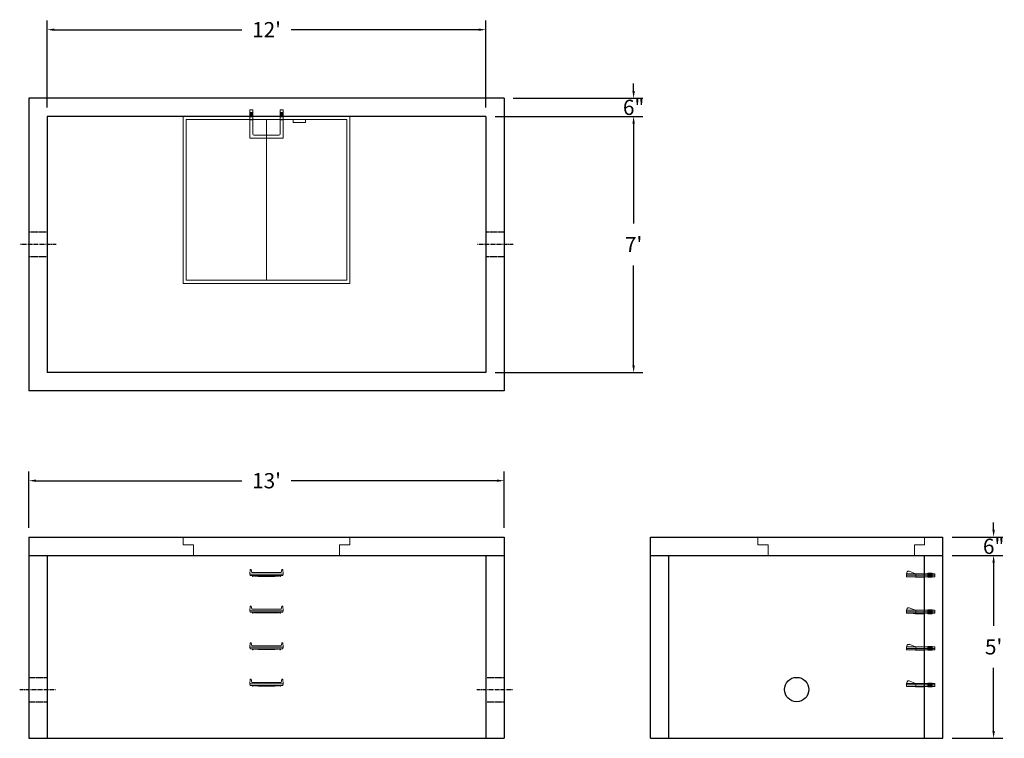
# Model space of a CAD drawing. Units: inches. Extents: x 17 to 340, y 15 to 250.
import ezdxf

# ---------------------------------------------------------------- set-up
doc = ezdxf.new("R2010")
doc.units = ezdxf.units.IN
doc.header["$MEASUREMENT"] = 0
doc.linetypes.add('CENTER', pattern=[2, 1.25, -0.25, 0.25, -0.25])
doc.linetypes.add('HIDDEN', pattern=[0.375, 0.25, -0.125])
doc.layers.add('center', color=5, linetype='CENTER')
doc.layers.add('hidden', color=1, linetype='Continuous')
doc.layers.add('DIMENSION', color=7, linetype='Continuous', lineweight=0)
doc.layers.add('HATCH', color=72, linetype='Continuous', lineweight=0)
doc.styles.add('SURESPEC', font='times.ttf', dxfattribs={"height": 5})
doc.dimstyles.new('SURESPEC', dxfattribs={"dimscale": 48, "dimtxt": 5, "dimasz": 0.05, "dimexe": 0.0625, "dimexo": 0.0625, "dimgap": 0.09, "dimtad": 0, "dimtih": 1, "dimtoh": 1, "dimdec": 4, "dimzin": 0, "dimdsep": 46, "dimlunit": 4, "dimtxsty": 'SURESPEC', "dimcen": 0.09375, "dimadec": 0, "dimazin": 0, "dimtfac": 1, "dimtdec": 4, "dimtofl": 0, "dimtmove": 0, "dimatfit": 3, "dimfxl": 0, "dimtolj": 1, "dimtzin": 0, "dimarcsym": 0})

# ---------------------------------------------------------------- blocks, each defined once
blk = doc.blocks.new('MANHOLE STEP-10-TOP VIEW')
at = {"layer": 'DIMENSION'}
for p, q in [((0, 11), (0, 10)), ((0, 11), (9.375, 11)), ((0, 10), (7.875, 10)), ((0.875, 11), (0.875, 10)), ((1.125, 11), (1.125, 10)), ((1.375, 11), (1.375, 10)), ((1.625, 11), (1.625, 10)), ((1.875, 11), (1.875, 10)), ((2.125, 11), (2.125, 10)), ((2.375, 11), (2.375, 10)), ((3.375, 11), (3.375, 10)), ((9.375, 11), (9.375, 0)), ((8.375, 9.5), (8.375, 1.5)), ((0, 1), (0, 0)), ((0, 1), (7.875, 1)), ((0, 0), (9.375, 0)), ((0.875, 1), (0.875, 0)), ((1.125, 1), (1.125, 0)), ((1.375, 1), (1.375, 0)), ((1.625, 1), (1.625, 0)), ((1.875, 1), (1.875, 0)), ((2.125, 1), (2.125, 0)), ((2.375, 1), (2.375, 0)), ((3.375, 1), (3.375, 0))]:
    blk.add_line(p, q, dxfattribs=at)
for centre, start, end in [((7.875, 9.5), 0, 90), ((7.875, 1.5), 270, 0)]:
    blk.add_arc(centre, 0.5, start, end, dxfattribs=at)
blk = doc.blocks.new('*D6')
at = {"layer": 'Defpoints', "color": 0}
for p in [(320.06, 80.7), (336.69, 80.7), (320.06, 74.7)]:
    blk.add_point(p, dxfattribs=at)
at = {"layer": 'DIMENSION', "color": 0, "lineweight": -2}
for p, q in [((336.69, 83.1), (336.69, 85.5)), ((323.06, 80.7), (339.69, 80.7)), ((323.06, 74.7), (339.69, 74.7)), ((336.69, 72.3), (336.69, 69.9))]:
    blk.add_line(p, q, dxfattribs=at)
at = {"layer": 'DIMENSION', "color": 0}
for points in [[(336.29, 83.1), (337.09, 83.1), (336.69, 80.7)], [(336.29, 72.3), (337.09, 72.3), (336.69, 74.7)]]:
    blk.add_solid(points, dxfattribs=at)
at = {"layer": 'DIMENSION', "color": 0, "insert": (336.69, 77.7), "char_height": 5, "attachment_point": 5, "style": 'SURESPEC'}
blk.add_mtext('\\A1;6"', dxfattribs=at)
blk = doc.blocks.new('*D7')
at = {"layer": 'Defpoints', "color": 0}
for p in [(320.06, 74.7), (336.69, 74.7), (320.06, 14.7)]:
    blk.add_point(p, dxfattribs=at)
at = {"layer": 'DIMENSION', "color": 0, "lineweight": -2}
for p, q in [((323.06, 74.7), (339.69, 74.7)), ((336.69, 72.3), (336.69, 51.57)), ((336.69, 17.1), (336.69, 37.84)), ((323.06, 14.7), (339.69, 14.7))]:
    blk.add_line(p, q, dxfattribs=at)
at = {"layer": 'DIMENSION', "color": 0}
for points in [[(336.29, 72.3), (337.09, 72.3), (336.69, 74.7)], [(336.29, 17.1), (337.09, 17.1), (336.69, 14.7)]]:
    blk.add_solid(points, dxfattribs=at)
at = {"layer": 'DIMENSION', "color": 0, "insert": (336.69, 44.7), "char_height": 5, "attachment_point": 5, "style": 'SURESPEC'}
blk.add_mtext("\\A1;5'", dxfattribs=at)
blk = doc.blocks.new('*D8')
at = {"layer": 'Defpoints', "color": 0}
for p in [(176.06, 99.21), (20.06, 80.7), (176.06, 80.7)]:
    blk.add_point(p, dxfattribs=at)
at = {"layer": 'DIMENSION', "color": 0, "lineweight": -2}
for p, q in [((20.06, 83.7), (20.06, 102.21)), ((176.06, 83.7), (176.06, 102.21)), ((22.46, 99.21), (89.97, 99.21)), ((173.66, 99.21), (106.14, 99.21))]:
    blk.add_line(p, q, dxfattribs=at)
at = {"layer": 'DIMENSION', "color": 0}
for points in [[(22.46, 99.61), (22.46, 98.81), (20.06, 99.21)], [(173.66, 99.61), (173.66, 98.81), (176.06, 99.21)]]:
    blk.add_solid(points, dxfattribs=at)
at = {"layer": 'DIMENSION', "color": 0, "insert": (98.06, 99.21), "char_height": 5, "attachment_point": 5, "style": 'SURESPEC'}
blk.add_mtext("\\A1;13'", dxfattribs=at)
blk = doc.blocks.new('*D9')
at = {"layer": 'Defpoints', "color": 0}
for p in [(170.06, 218.7), (170.06, 134.7), (218.54, 134.7)]:
    blk.add_point(p, dxfattribs=at)
at = {"layer": 'DIMENSION', "color": 0, "lineweight": -2}
for p, q in [((173.06, 218.7), (221.54, 218.7)), ((218.54, 216.3), (218.54, 183.58)), ((218.54, 137.1), (218.54, 169.83)), ((173.06, 134.7), (221.54, 134.7))]:
    blk.add_line(p, q, dxfattribs=at)
at = {"layer": 'DIMENSION', "color": 0}
for points in [[(218.14, 216.3), (218.94, 216.3), (218.54, 218.7)], [(218.14, 137.1), (218.94, 137.1), (218.54, 134.7)]]:
    blk.add_solid(points, dxfattribs=at)
at = {"layer": 'DIMENSION', "color": 0, "insert": (218.54, 176.7), "char_height": 5, "attachment_point": 5, "style": 'SURESPEC'}
blk.add_mtext("\\A1;7'", dxfattribs=at)
blk = doc.blocks.new('*D10')
at = {"layer": 'Defpoints', "color": 0}
for p in [(170.06, 247.17), (26.06, 218.7), (170.06, 218.7)]:
    blk.add_point(p, dxfattribs=at)
at = {"layer": 'DIMENSION', "color": 0, "lineweight": -2}
for p, q in [((26.06, 221.7), (26.06, 250.17)), ((170.06, 221.7), (170.06, 250.17)), ((28.46, 247.17), (89.97, 247.17)), ((167.66, 247.17), (106.14, 247.17))]:
    blk.add_line(p, q, dxfattribs=at)
at = {"layer": 'DIMENSION', "color": 0}
for points in [[(28.46, 247.57), (28.46, 246.77), (26.06, 247.17)], [(167.66, 247.57), (167.66, 246.77), (170.06, 247.17)]]:
    blk.add_solid(points, dxfattribs=at)
at = {"layer": 'DIMENSION', "color": 0, "insert": (98.06, 247.17), "char_height": 5, "attachment_point": 5, "style": 'SURESPEC'}
blk.add_mtext("\\A1;12'", dxfattribs=at)
blk = doc.blocks.new('MANHOLE STEP-10-SIDE VIEW')
at = {"layer": 'DIMENSION'}
for p, q in [((-3.38, 1), (-3.38, 0)), ((-3.38, 1), (6, 1)), ((-3.38, 0.5), (6, 0.5)), ((-3.38, 0), (6, 0)), ((-2.5, 1.12), (-1, 1.12)), ((-2.5, 1.12), (-2.5, -0.13)), ((-2.25, 1.12), (-2.25, -0.13)), ((-2, 1.12), (-2, -0.13)), ((-1.75, 1.12), (-1.75, -0.13)), ((-1.5, 1.12), (-1.5, -0.13)), ((-1.25, 1.12), (-1.25, -0.13)), ((-1, 1.12), (-1, -0.13)), ((0, 1), (0, -0.13)), ((3, 1), (2.83, 0.51)), ((2.83, 0.51), (3, 0)), ((3, 1), (5.1, 1.83)), ((3, -0.13), (4.5, 0)), ((6, 1), (5.74, 1.57)), ((6, 0), (6, 1)), ((-2.5, -0.13), (-1, -0.13)), ((0, -0.13), (3, -0.13))]:
    blk.add_line(p, q, dxfattribs=at)
blk.add_arc((5.29, 1.36), 0.5, 24.5278, 111.4613, dxfattribs=at)
blk = doc.blocks.new('MANHOLE STEP-10-FRONT VIEW')
at = {"layer": 'DIMENSION'}
for p, q in [((-5.5, -0.5), (-5.34, 1)), ((-5.01, 1), (-5.34, 1)), ((-5.01, 1), (-4.83, 0)), ((0, 0), (-4.83, 0)), ((0, 0), (4.83, 0)), ((5.01, 1), (4.83, 0)), ((5.01, 1), (5.34, 1)), ((5.5, -0.5), (5.34, 1)), ((-5.5, -0.5), (-5.41, -1)), ((0, -0.5), (-5.5, -0.5)), ((0, -1), (-5.41, -1)), ((-4.59, -1), (-4.59, -1.28)), ((-4.59, -1.28), (-4.39, -1.28)), ((-4.39, -1.28), (-4.39, -1)), ((-3.91, -1), (-3.91, -1.15)), ((-3.91, -1.15), (-2.76, -1.24)), ((-2.76, -1.24), (0, -1.24)), ((0, -0.5), (5.5, -0.5)), ((0, -1), (5.41, -1)), ((2.76, -1.24), (0, -1.24)), ((3.91, -1.15), (2.76, -1.24)), ((3.91, -1), (3.91, -1.15)), ((4.39, -1.28), (4.39, -1)), ((4.59, -1.28), (4.39, -1.28)), ((4.59, -1), (4.59, -1.28)), ((5.5, -0.5), (5.41, -1))]:
    blk.add_line(p, q, dxfattribs=at)
blk = doc.blocks.new('*D13')
at = {"layer": 'Defpoints', "color": 0}
for p in [(176.06, 224.7), (218.54, 224.7), (170.06, 218.7)]:
    blk.add_point(p, dxfattribs=at)
at = {"layer": 'DIMENSION', "color": 0, "lineweight": -2}
for p, q in [((218.54, 227.1), (218.54, 229.5)), ((179.06, 224.7), (221.54, 224.7)), ((173.06, 218.7), (221.54, 218.7)), ((218.54, 216.3), (218.54, 213.9))]:
    blk.add_line(p, q, dxfattribs=at)
at = {"layer": 'DIMENSION', "color": 0}
for points in [[(218.14, 227.1), (218.94, 227.1), (218.54, 224.7)], [(218.14, 216.3), (218.94, 216.3), (218.54, 218.7)]]:
    blk.add_solid(points, dxfattribs=at)
at = {"layer": 'DIMENSION', "color": 0, "insert": (218.54, 221.7), "char_height": 5, "attachment_point": 5, "style": 'SURESPEC'}
blk.add_mtext('\\A1;6"', dxfattribs=at)
blk = doc.blocks.new('48x48 DL Top View')
at = {"layer": 'HATCH'}
for p, q in [((27.38, 0), (-27.38, 0)), ((-27.38, 0), (-27.38, -54.75)), ((27.38, -54.75), (27.38, 0)), ((26.37, -1), (-26.38, -1)), ((-26.38, -1), (-26.38, -53.75)), ((0, -53.75), (0, -1)), ((8.76, -1), (8.76, -2)), ((12.76, -2), (8.76, -2)), ((12.76, -1), (12.76, -2)), ((26.37, -53.75), (26.37, -1)), ((-27.38, -54.75), (27.38, -54.75)), ((-26.38, -53.75), (26.37, -53.75))]:
    blk.add_line(p, q, dxfattribs=at)

msp = doc.modelspace()

# ---------------------------------------------------------------- linework, layer by layer
for p, q in [((176.05592, 224.70464), (20.05592, 224.70464)), ((20.05592, 224.70464), (20.05592, 128.70464)), ((176.05592, 224.70464), (176.05592, 128.70464)), ((170.05592, 218.70464), (26.05592, 218.70464)), ((26.05592, 218.70464), (26.05592, 134.70464)), ((170.05592, 218.70464), (170.05592, 134.70464)), ((170.05592, 134.70464), (26.05592, 134.70464)), ((176.05592, 128.70464), (20.05592, 128.70464)), ((20.05592, 80.70464), (176.05592, 80.70464)), ((20.05592, 80.70464), (20.05592, 14.70464)), ((176.05592, 80.70464), (176.05592, 14.70464)), ((224.05592, 80.70464), (320.05592, 80.70464)), ((224.05592, 14.70464), (224.05592, 80.70464)), ((320.05592, 14.70464), (320.05592, 80.70464)), ((20.05592, 74.70464), (176.05592, 74.70464)), ((26.05592, 74.70464), (26.05592, 14.70464)), ((170.05592, 74.70464), (170.05592, 14.70464)), ((224.05592, 74.70464), (320.05592, 74.70464)), ((230.05592, 14.70464), (230.05592, 74.70464)), ((314.05592, 14.70464), (314.05592, 74.70464)), ((20.05592, 14.70464), (176.05592, 14.70464)), ((224.05592, 14.70464), (320.05592, 14.70464))]:
    msp.add_line(p, q)
msp.add_circle((272.05592, 30.70464), 4)
at = {"layer": 'center', "linetype": 'CENTER'}
for p, q in [((29.05592, 176.70464), (17.05592, 176.70464)), ((179.05592, 176.70464), (167.05592, 176.70464)), ((17.05592, 30.70464), (29.05592, 30.70464)), ((167.05592, 30.70464), (179.05592, 30.70464))]:
    msp.add_line(p, q, dxfattribs=at)
at = {"layer": 'HATCH'}
for p, q in [((70.68092, 78.20464), (70.68092, 80.70464)), ((70.68092, 80.70464), (125.43092, 80.70464)), ((70.68092, 78.20464), (74.05592, 78.20464)), ((74.05592, 74.70464), (74.05592, 78.20464)), ((122.05592, 78.20464), (125.43092, 78.20464)), ((122.05592, 78.20464), (122.05592, 74.70464)), ((125.43092, 80.70464), (125.43092, 78.20464)), ((259.30592, 78.20464), (259.30592, 80.70464)), ((259.30592, 80.70464), (314.05592, 80.70464)), ((259.30592, 78.20464), (262.68092, 78.20464)), ((262.68092, 74.70464), (262.68092, 78.20464)), ((310.68092, 78.20464), (314.05592, 78.20464)), ((310.68092, 78.20464), (310.68092, 74.70464)), ((314.05592, 80.70464), (314.05592, 78.20464)), ((122.05592, 74.70464), (74.05592, 74.70464)), ((310.68092, 74.70464), (262.68092, 74.70464))]:
    msp.add_line(p, q, dxfattribs=at)
at = {"layer": 'hidden', "linetype": 'HIDDEN'}
for p, q in [((26.05592, 180.70464), (20.05592, 180.70464)), ((176.05592, 180.70464), (170.05592, 180.70464)), ((26.05592, 172.70464), (20.05592, 172.70464)), ((176.05592, 172.70464), (170.05592, 172.70464)), ((20.05592, 34.70464), (26.05592, 34.70464)), ((170.05592, 34.70464), (176.05592, 34.70464)), ((20.05592, 26.70464), (26.05592, 26.70464)), ((170.05592, 26.70464), (176.05592, 26.70464))]:
    msp.add_line(p, q, dxfattribs=at)

# ---------------------------------------------------------------- block references
at = {"rotation": 270}
msp.add_blockref('MANHOLE STEP-10-TOP VIEW', (92.55764, 220.93597), dxfattribs=at)
for name, p in [('48x48 DL Top View', (98.05592, 218.70464)), ('MANHOLE STEP-10-FRONT VIEW', (98.05764, 69.06097)), ('MANHOLE STEP-10-FRONT VIEW', (98.05764, 57.06097)), ('MANHOLE STEP-10-FRONT VIEW', (98.05764, 45.06097)), ('MANHOLE STEP-10-FRONT VIEW', (98.05764, 33.06097))]:
    msp.add_blockref(name, p)
at = {"xscale": -1}
for p in [(314.05592, 67.70464), (314.05592, 55.70464), (314.05592, 43.70464), (314.05592, 31.70464)]:
    msp.add_blockref('MANHOLE STEP-10-SIDE VIEW', p, dxfattribs=at)

# ---------------------------------------------------------------- dimensions: what is measured, and where the dimension line sits
at = {"layer": 'DIMENSION'}
for base, p1, p2, picture, middle in [((170.05592, 247.17104), (26.05592, 218.70464), (170.05592, 218.70464), '*D10', (98.05592, 247.17104)), ((176.05592, 99.20891), (20.05592, 80.70464), (176.05592, 80.70464), '*D8', (98.05592, 99.20891))]:
    dim = msp.add_linear_dim(base=base, p1=p1, p2=p2, dimstyle='SURESPEC', dxfattribs=at)
    dim.commit()
    dim.dimension.update_dxf_attribs({"geometry": picture, "text_midpoint": middle})
for base, p1, p2, picture, middle in [((218.53751, 224.70464), (170.05592, 218.70464), (176.05592, 224.70464), '*D13', (218.53751, 221.70464)), ((336.69048, 80.70464), (320.05592, 74.70464), (320.05592, 80.70464), '*D6', (336.69048, 77.70464))]:
    dim = msp.add_linear_dim(base=base, p1=p1, p2=p2, angle=90, dimstyle='SURESPEC', dxfattribs=at)
    dim.commit()
    dim.dimension.update_dxf_attribs({"geometry": picture, "text_midpoint": middle, "dimtype": 160})
for base, p1, p2, picture, middle in [((218.53751, 134.70464), (170.05592, 218.70464), (170.05592, 134.70464), '*D9', (218.53751, 176.70464)), ((336.69048, 74.70464), (320.05592, 14.70464), (320.05592, 74.70464), '*D7', (336.69048, 44.70464))]:
    dim = msp.add_linear_dim(base=base, p1=p1, p2=p2, angle=90, dimstyle='SURESPEC', dxfattribs=at)
    dim.commit()
    dim.dimension.update_dxf_attribs({"geometry": picture, "text_midpoint": middle})

doc.saveas('drawing.dxf')
